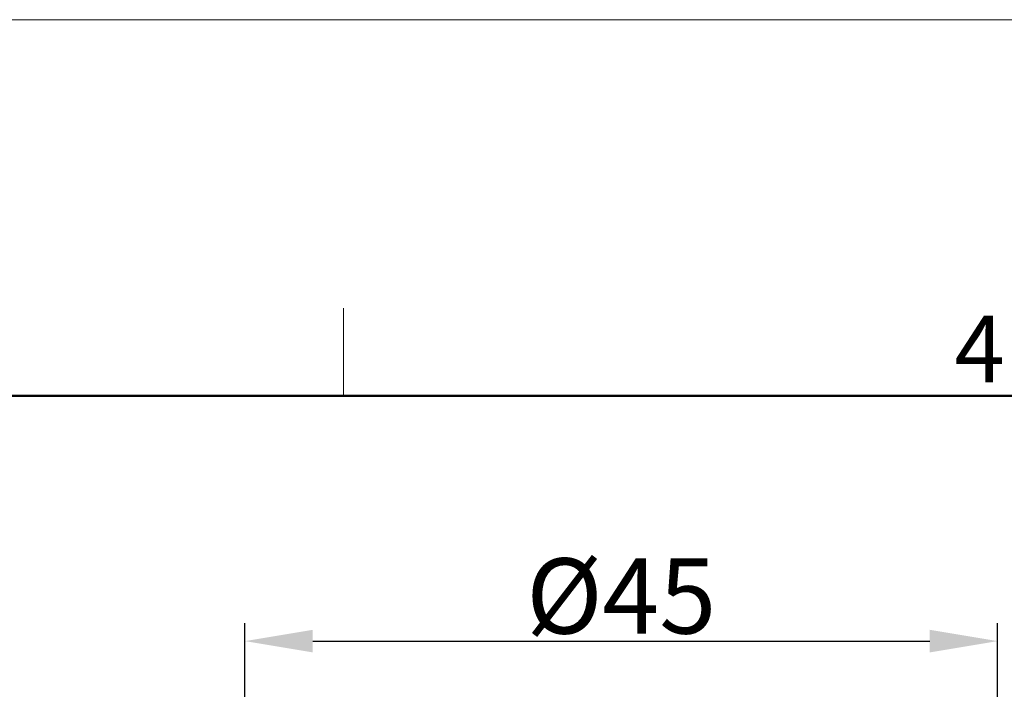
# Model space of a CAD drawing. Units: millimetres. Extents: x 2008 to 2453, y 520 to 835.
# Drawn here: x 2212 to 2270, y 795 to 835 of the extents above; entities that cross this region are included whole.
import ezdxf

# ---------------------------------------------------------------- set-up
doc = ezdxf.new("R2010")
doc.units = ezdxf.units.MM
doc.header["$LTSCALE"] = 65.395
doc.header["$PDMODE"] = 3
doc.header["$PDSIZE"] = 8
doc.layers.get('Defpoints').update_dxf_attribs({"linetype": 'CONTINUOUS'})
doc.layers.add('Dim', color=3, linetype='CONTINUOUS', lineweight=15)
doc.layers.add('图框', color=7, linetype='CONTINUOUS', lineweight=20)
doc.styles.add('Romans字体', font='romans.shx', dxfattribs={"width": 0.75})
doc.dimstyles.new('01', dxfattribs={"dimscale": 0.9, "dimtxt": 5, "dimasz": 4.5, "dimexe": 1.2, "dimexo": 0.2, "dimgap": 0.5, "dimtad": 1, "dimdsep": 46, "dimtxsty": 'Romans字体', "dimcen": 0, "dimclrd": 1, "dimclre": 6, "dimclrt": 4, "dimazin": 2, "dimtfac": 1, "dimtofl": 0, "dimtmove": 0, "dimatfit": 3, "dimfxl": 1, "dimtolj": 1, "dimtzin": 0, "dimarcsym": 0})

# ---------------------------------------------------------------- blocks, each defined once
blk = doc.blocks.new('A4')
at = {"layer": '图框', "color": 1, "lineweight": 18}
blk.add_line((2007.117, 900.864), (2601.115, 900.864), dxfattribs=at)
at = {"layer": '图框', "color": 6}
blk.add_line((2304.328, 877.864), (2304.328, 870.864), dxfattribs=at)
at = {"layer": '图框', "lineweight": 50}
blk.add_line((2014.117, 870.864), (2594.148, 870.864), dxfattribs=at)
at = {"layer": '图框', "color": 6, "insert": (2353.022, 877.257), "char_height": 5.304, "width": 5.11583, "attachment_point": 1, "style": 'Romans字体'}
blk.add_mtext('4', dxfattribs=at)
blk = doc.blocks.new('*D4')
at = {"layer": 'Defpoints', "color": 0, "lineweight": -3}
for p in [(2269.974, 797.836), (2224.976, 762.559), (2269.974, 762.559)]:
    blk.add_point(p, dxfattribs=at)
at = {"layer": 'Dim', "color": 6, "lineweight": -2}
for p, q in [((2224.976, 762.739), (2224.976, 798.916)), ((2269.974, 762.739), (2269.974, 798.916))]:
    blk.add_line(p, q, dxfattribs=at)
at = {"layer": 'Dim', "color": 1, "lineweight": -2}
blk.add_line((2229.026, 797.836), (2265.924, 797.836), dxfattribs=at)
at = {"layer": 'Dim', "color": 1, "lineweight": -3}
for points in [[(2229.026, 798.511), (2229.026, 797.161), (2224.976, 797.836)], [(2265.924, 798.511), (2265.924, 797.161), (2269.974, 797.836)]]:
    blk.add_solid(points, dxfattribs=at)
at = {"layer": 'Dim', "color": 4, "insert": (2247.475, 800.536), "char_height": 4.5, "attachment_point": 5, "style": 'Romans字体'}
blk.add_mtext('\\A1;%%c45', dxfattribs=at)

msp = doc.modelspace()

# ---------------------------------------------------------------- block references
at = {"layer": 'Dim', "xscale": 0.75, "yscale": 0.75, "zscale": 0.75}
msp.add_blockref('A4', (502.628, 159.354), dxfattribs=at)

# ---------------------------------------------------------------- dimensions: what is measured, and where the dimension line sits
at = {"layer": 'Dim'}
dim = msp.add_linear_dim(base=(2269.974, 797.836), p1=(2224.976, 762.559), p2=(2269.974, 762.559), text='%%c<>', dimstyle='01', dxfattribs=at)
dim.commit()
dim.dimension.update_dxf_attribs({"geometry": '*D4', "text_midpoint": (2247.475, 800.536)})

doc.saveas('drawing.dxf')
